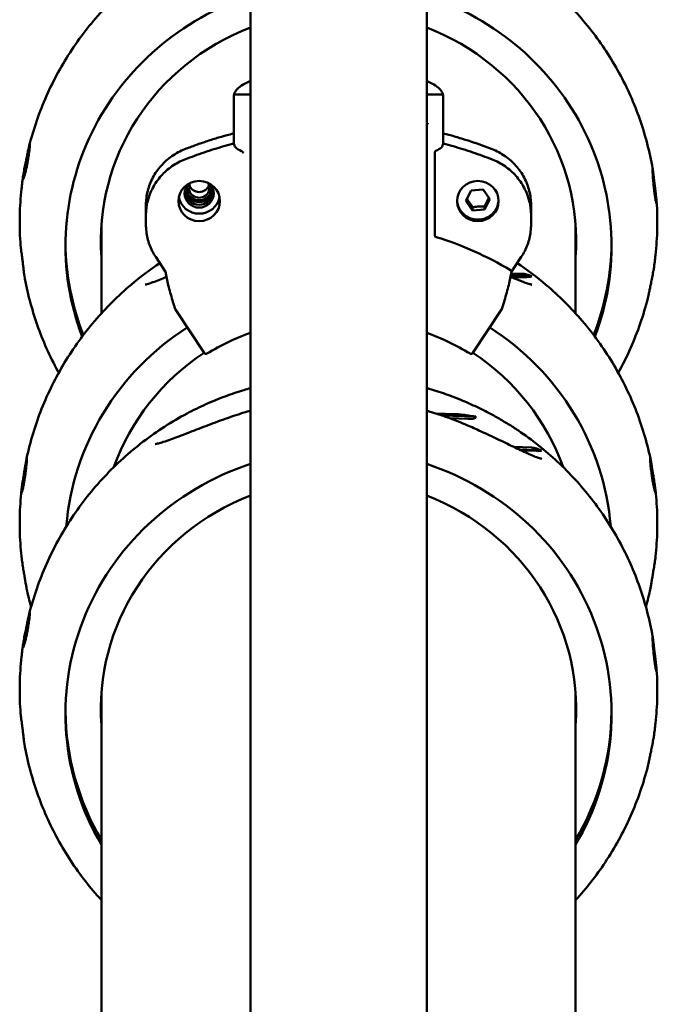
# Model space of a CAD drawing. Units: millimetres. Extents: x 961 to 5259, y 613 to 15313.
# Drawn here: x 2909 to 3063, y 8858 to 9095 of the extents above; entities that cross this region are included whole.
import ezdxf

# ---------------------------------------------------------------- set-up
doc = ezdxf.new("R2010")
doc.units = ezdxf.units.MM
doc.header["$LTSCALE"] = 70
doc.layers.add('Widoczne (ISO)', color=7, linetype='Continuous', lineweight=50)

msp = doc.modelspace()

# ---------------------------------------------------------------- linework, layer by layer
at = {"layer": 'Widoczne (ISO)'}
for p, q in [((2964.73, 10269.64), (2964.73, 8842.7)), ((3007.13, 10269.64), (3007.13, 8842.7)), ((2960.73, 9076.11), (2960.73, 9064.75)), ((2960.75, 9076.23), (2960.75, 9076.24)), ((2961.23, 9076.59), (2964.73, 9076.59)), ((3007.13, 9076.59), (3010.61, 9076.59)), ((3011.11, 9076.24), (3011.11, 9076)), ((3011.11, 9064.74), (3011.11, 9076)), ((3007.13, 9069.23), (3007.17, 9069.27)), ((3009.06, 9062.42), (3009.06, 9042.77)), ((3016.55, 9050.99), (3017.79, 9053.51)), ((3017.79, 9053.51), (3020.67, 9053.72)), ((3020.67, 9053.72), (3022.3, 9051.43)), ((3018.18, 9048.69), (3016.55, 9050.99)), ((3022.3, 9051.43), (3021.06, 9048.91)), ((2939.63, 9049.98), (2939.63, 9047.78)), ((3018.18, 9049.47), (3018.18, 9048.69)), ((3021.06, 9048.91), (3018.18, 9048.69)), ((3021.06, 9049.69), (3021.06, 9048.91)), ((3032.22, 9047.78), (3032.22, 9049.98)), ((2939.63, 9047.52), (2939.63, 9045.32)), ((3032.22, 9045.32), (3032.22, 9047.52)), ((2928.93, 9045.38), (2928.93, 9023.99)), ((3042.93, 9045.38), (3042.93, 9023.99)), ((2941.99, 9037.52), (2944.36, 9033.92)), ((3027.48, 9033.9), (3029.87, 9037.52)), ((3032.38, 9032.88), (3027.3, 9032.88)), ((3031.24, 9032.71), (3027.37, 9032.71)), ((3027.41, 9033.48), (3029.96, 9033.48)), ((2946.75, 9024.87), (2953.61, 9014.46)), ((3018.24, 9014.46), (3025.11, 9024.87)), ((3009.28, 8999.95), (3013.86, 8999.77)), ((3018.98, 8999.16), (3010.72, 8999.47)), ((3017.01, 8998.63), (3012.66, 8998.79)), ((3028.08, 8991.89), (3032.33, 8991.72)), ((3034.72, 8991.02), (3029.46, 8991.23)), ((3033.59, 8990.91), (3029.84, 8991.05)), ((2928.93, 8932.93), (2928.93, 8785.7)), ((3042.93, 8932.93), (3042.93, 8785.7))]:
    msp.add_line(p, q, dxfattribs=at)
for centre, start, end in [((2961.25, 9076.24), 171.1024, 180), ((3010.61, 9076.24), 0, 8.8976), ((2947.16, 9025.14), 198.3828, 213.4066), ((3024.69, 9025.14), 326.5934, 341.6172), ((2954.03, 9014.73), 213.4066, 301.1376), ((3017.82, 9014.73), 238.8624, 326.5934)]:
    msp.add_arc(centre, 0.5, start, end, dxfattribs=at)
for centre, major_axis, ratio, start_param, end_param in [((2985.93, 9040.22), (-65.65, 0), 0.965926, 5.041207, 6.634667), ((2985.93, 9040.22), (65.65, 0), 0.965926, 5.931703, 7.525164), ((2985.93, 9041.39), (-57.15, 0), 0.965926, 5.092425, 6.355654), ((2985.93, 9041.39), (57.15, 0), 0.965926, 6.210717, 7.473946), ((3010.61, 9076.46), (0.5, 0), 0.258819, 1.540421, 1.570796), ((2952.43, 9052.76), (-3.5, 0), 0.965926, 5.503373, 10.20459), ((2952.43, 9053.41), (-3.5, 0), 0.965926, 0.095843, 3.04575), ((2952.43, 9053.41), (3.5, 0), 0.965926, 3.237435, 6.187343), ((2952.43, 9054.06), (3.5, 0), 0.965926, 3.334173, 6.090605), ((2952.43, 9054.06), (-3, 0), 0.965926, 6.100975, 9.606988), ((2952.43, 9054.14), (2.46, 0), 0.965926, 2.620792, 6.803986), ((2952.43, 9055.5), (-2.46, 0), 0.965926, 0.291572, 2.850021), ((2952.43, 9052.76), (5, 0), 0.965926, 3.330275, 6.094503), ((2985.93, 9049.15), (-57.15, 0), 0.965926, 0.070386, 0.072468), ((2985.93, 9049.15), (57.15, 0), 0.965926, 6.210717, 6.212799), ((2985.93, 9042.68), (-57.15, 0), 0.965926, 0.011722, 0.072468), ((2985.93, 8970.78), (-77.69, 0), 0.965926, 4.151634, 4.40504), ((2985.93, 9042.68), (57.15, 0), 0.965926, 6.210717, 6.271464), ((2985.93, 9041.39), (-65.65, 0), 0.965926, 0.009183, 0.364446), ((2985.93, 9041.39), (65.65, 0), 0.965926, 5.918739, 6.274002), ((2985.93, 8967.8), (-65.65, 0), 0.965926, 5.299438, 6.204757), ((2985.93, 8967.8), (65.65, 0), 0.965926, 0.078428, 0.983748), ((2985.93, 8968.97), (-57.15, 0), 0.965926, 5.313726, 5.949137), ((2985.93, 8968.97), (57.15, 0), 0.965926, 0.334049, 0.969459), ((2985.93, 8927.77), (-65.65, 0), 0.965926, 5.041207, 6.802336), ((2985.93, 8927.77), (65.65, 0), 0.965926, 5.764034, 7.525164), ((2985.93, 8928.93), (-57.15, 0), 0.965926, 5.092425, 6.355654), ((2985.93, 8928.93), (57.15, 0), 0.965926, 6.210717, 7.473946), ((2985.93, 8936.69), (-57.15, 0), 0.965926, 0.070386, 0.072468), ((2985.93, 8936.69), (57.15, 0), 0.965926, 6.210717, 6.212799), ((2985.93, 8928.93), (-65.65, 0), 0.965926, 0.009183, 0.519151), ((2985.93, 8930.22), (-57.15, 0), 0.965926, 0.011722, 0.072468), ((2985.93, 8930.22), (57.15, 0), 0.965926, 6.210717, 6.271464), ((2985.93, 8928.93), (65.65, 0), 0.965926, 5.764034, 6.274002)]:
    msp.add_ellipse(centre, major_axis=major_axis, ratio=ratio, start_param=start_param, end_param=end_param, dxfattribs=at)
for centre in [(2952.43, 9050.95), (3019.43, 9050.95)]:
    msp.add_ellipse(centre, major_axis=(-5, 0), ratio=0.965926, dxfattribs=at)
for points, knots in [([(2949.51, 9112.36), (2945.83, 9110.41), (2942.3, 9108.15), (2935.64, 9103.07), (2932.52, 9100.25), (2926.77, 9094.12), (2924.14, 9090.81), (2919.47, 9083.79), (2917.43, 9080.07), (2913.99, 9072.33), (2912.6, 9068.31), (2911.55, 9064.19)], [0.5427902, 0.5427902, 0.5427902, 0.5427902, 0.7083176, 0.7083176, 0.873845, 0.873845, 1.0393725, 1.0393725, 1.2048999, 1.2048999, 1.3704274, 1.3704274, 1.3704274, 1.3704274]), ([(3061.45, 9058.79), (3060.75, 9062.81), (3059.71, 9066.76), (3057.02, 9074.44), (3055.36, 9078.16), (3051.47, 9085.28), (3049.24, 9088.67), (3044.28, 9095.05), (3041.55, 9098.03), (3035.66, 9103.52), (3032.5, 9106.02), (3029.18, 9108.26)], [1.7782878, 1.7782878, 1.7782878, 1.7782878, 1.9370935, 1.9370935, 2.0958992, 2.0958992, 2.2547049, 2.2547049, 2.4135107, 2.4135107, 2.5723164, 2.5723164, 2.5723164, 2.5723164]), ([(2960.75, 9076.31), (2960.82, 9076.77), (2961.04, 9077.2), (2961.67, 9077.99), (2962.09, 9078.35), (2963.13, 9079.05), (2963.75, 9079.38), (2964.55, 9079.73), (2964.64, 9079.76), (2964.73, 9079.8)], [4.7528859, 4.7528859, 4.7528859, 4.7528859, 4.917351, 4.917351, 5.0818162, 5.0818162, 5.2462813, 5.2462813, 5.2662787, 5.2662787, 5.2662787, 5.2662787]), ([(3007.13, 9079.8), (3007.22, 9079.76), (3007.3, 9079.73), (3008.1, 9079.38), (3008.72, 9079.05), (3009.76, 9078.35), (3010.18, 9077.99), (3010.82, 9077.2), (3011.03, 9076.77), (3011.1, 9076.31)], [1.0169066, 1.0169066, 1.0169066, 1.0169066, 1.036904, 1.036904, 1.2013691, 1.2013691, 1.3658343, 1.3658343, 1.5302994, 1.5302994, 1.5302994, 1.5302994]), ([(2961.23, 9076.59), (2961.17, 9076.59), (2961.1, 9076.58), (2960.98, 9076.53), (2960.92, 9076.49), (2960.83, 9076.41), (2960.79, 9076.35), (2960.75, 9076.24), (2960.73, 9076.17), (2960.73, 9076.11)], [0.22216729, 0.22216729, 0.22216729, 0.22216729, 0.24068429, 0.24068429, 0.25919931, 0.25919931, 0.27771203, 0.27771203, 0.29622288, 0.29622288, 0.29622288, 0.29622288]), ([(3011.11, 9075.97), (3011.11, 9075.97), (3011.11, 9075.98), (3011.11, 9076.04), (3011.1, 9076.11), (3011.07, 9076.23), (3011.05, 9076.29), (3010.98, 9076.4), (3010.94, 9076.45), (3010.85, 9076.52), (3010.81, 9076.55), (3010.71, 9076.58), (3010.67, 9076.59), (3010.62, 9076.59)], [-0.0004491, -0.0004491, -0.0004491, -0.0004491, 0, 0, 0.02242821, 0.02242821, 0.04378713, 0.04378713, 0.06544116, 0.06544116, 0.08169138, 0.08169138, 0.09587499, 0.09587499, 0.09587499, 0.09587499]), ([(3007.38, 9069.63), (3007.38, 9069.63), (3007.38, 9069.63), (3007.36, 9069.59), (3007.34, 9069.55), (3007.33, 9069.51)], [-0.0161568, -0.0161568, -0.0161568, -0.0161568, -0.01591799, -0.01591799, 0, 0, 0, 0]), ([(3007.17, 9069.27), (3007.22, 9069.32), (3007.27, 9069.37), (3007.31, 9069.46), (3007.32, 9069.48), (3007.33, 9069.51)], [0, 0, 0, 0, 0.05443737, 0.05443737, 0.07138398, 0.07138398, 0.07138398, 0.07138398]), ([(2948.99, 9063.42), (2949.88, 9063.77), (2950.77, 9064.1), (2952.57, 9064.75), (2953.47, 9065.06), (2955.28, 9065.65), (2956.19, 9065.94), (2958.02, 9066.48), (2958.94, 9066.74), (2960.15, 9067.06), (2960.44, 9067.14), (2960.73, 9067.21)], [2.7557506, 2.7557506, 2.7557506, 2.7557506, 2.7849979, 2.7849979, 2.8142452, 2.8142452, 2.8434925, 2.8434925, 2.8727398, 2.8727398, 2.8819439, 2.8819439, 2.8819439, 2.8819439]), ([(3011.11, 9067.22), (3011.56, 9067.1), (3012.02, 9066.98), (3013.36, 9066.61), (3014.23, 9066.36), (3015.98, 9065.84), (3016.85, 9065.56), (3018.58, 9064.99), (3019.44, 9064.69), (3021.16, 9064.07), (3022.01, 9063.75), (3022.86, 9063.42)], [3.4010802, 3.4010802, 3.4010802, 3.4010802, 3.4155495, 3.4155495, 3.4435208, 3.4435208, 3.4714921, 3.4714921, 3.4994634, 3.4994634, 3.5274347, 3.5274347, 3.5274347, 3.5274347]), ([(2910.96, 9061.47), (2910.97, 9061.52), (2910.98, 9061.56), (2911.07, 9061.96), (2911.14, 9062.31), (2911.29, 9063.03), (2911.37, 9063.38), (2911.51, 9064.02), (2911.57, 9064.28), (2911.67, 9064.59), (2911.7, 9064.64), (2911.72, 9064.51), (2911.72, 9064.35), (2911.68, 9063.84), (2911.65, 9063.51), (2911.55, 9062.68), (2911.48, 9062.18), (2911.33, 9061.22), (2911.25, 9060.78), (2911.1, 9059.96), (2911.03, 9059.58), (2910.88, 9058.85), (2910.8, 9058.5), (2910.63, 9057.78), (2910.54, 9057.43), (2910.35, 9056.78), (2910.26, 9056.51), (2910.12, 9056.18), (2910.07, 9056.12), (2910.03, 9056.22), (2910.03, 9056.37), (2910.08, 9056.85), (2910.13, 9057.18), (2910.27, 9057.99), (2910.36, 9058.48), (2910.55, 9059.45), (2910.64, 9059.9), (2910.81, 9060.73), (2910.89, 9061.11), (2910.96, 9061.47)], [-2.695229, -2.695229, -2.695229, -2.695229, -2.682368, -2.682368, -2.565656, -2.565656, -2.423737, -2.423737, -2.255171, -2.255171, -2.087162, -2.087162, -1.923504, -1.923504, -1.765222, -1.765222, -1.594468, -1.594468, -1.458645, -1.458645, -1.343722, -1.343722, -1.227142, -1.227142, -1.085981, -1.085981, -0.915909, -0.915909, -0.748704, -0.748704, -0.586309, -0.586309, -0.427453, -0.427453, -0.255223, -0.255223, -0.115977, -0.115977, 0, 0, 0, 0]), ([(2948.99, 9063.42), (2947.9, 9062.99), (2946.85, 9062.43), (2944.93, 9061.1), (2944.05, 9060.32), (2942.5, 9058.58), (2941.83, 9057.63), (2940.75, 9055.59), (2940.33, 9054.5), (2939.77, 9052.27), (2939.63, 9051.13), (2939.63, 9049.98)], [3.527435, 3.527435, 3.527435, 3.527435, 3.764426, 3.764426, 4.001416, 4.001416, 4.238407, 4.238407, 4.475398, 4.475398, 4.712389, 4.712389, 4.712389, 4.712389]), ([(2960.74, 9064.75), (2959.94, 9064.55), (2959.15, 9064.34), (2957.56, 9063.89), (2956.77, 9063.65), (2955.2, 9063.17), (2954.41, 9062.91), (2952.85, 9062.39), (2952.08, 9062.12), (2950.53, 9061.55), (2949.76, 9061.26), (2948.99, 9060.96)], [3.4011336, 3.4011336, 3.4011336, 3.4011336, 3.4263939, 3.4263939, 3.4516541, 3.4516541, 3.4769143, 3.4769143, 3.5021745, 3.5021745, 3.5274347, 3.5274347, 3.5274347, 3.5274347]), ([(2960.74, 9064.75), (2960.74, 9064.75), (2960.74, 9064.75), (2960.74, 9064.75), (2960.74, 9064.75), (2960.75, 9064.74)], [0.30788067, 0.30788067, 0.30788067, 0.30788067, 0.30963896, 0.30963896, 0.32059892, 0.32059892, 0.32059892, 0.32059892]), ([(2962.64, 9062.97), (2962, 9063.22), (2961.52, 9063.52), (2960.95, 9064.13), (2960.8, 9064.42), (2960.75, 9064.74)], [6.6804723, 6.6804723, 6.6804723, 6.6804723, 7.1539892, 7.1539892, 7.5315808, 7.5315808, 7.5315808, 7.5315808]), ([(2962.64, 9062.97), (2962.68, 9062.96), (2962.72, 9062.92), (2962.87, 9062.77), (2962.97, 9062.59), (2963.05, 9062.43), (2963.05, 9062.43), (2963.05, 9062.43)], [0, 0, 0, 0, 0.0333796, 0.0333796, 0.1129981, 0.1129981, 0.1135686, 0.1135686, 0.1135686, 0.1135686]), ([(3009.06, 9062.42), (3009.06, 9062.42), (3009.06, 9062.43), (3009.06, 9062.49), (3009.06, 9062.55), (3009.08, 9062.67), (3009.1, 9062.72), (3009.13, 9062.82), (3009.15, 9062.87), (3009.19, 9062.93), (3009.2, 9062.94), (3009.23, 9062.98), (3009.25, 9062.99), (3009.27, 9062.99)], [0.25204765, 0.25204765, 0.25204765, 0.25204765, 0.25368493, 0.25368493, 0.27209257, 0.27209257, 0.28970653, 0.28970653, 0.30785577, 0.30785577, 0.3203346, 0.3203346, 0.33305406, 0.33305406, 0.33305406, 0.33305406]), ([(3011.11, 9064.73), (3011.05, 9064.42), (3010.91, 9064.12), (3010.34, 9063.53), (3009.88, 9063.24), (3009.27, 9062.99)], [0.101381, 0.101381, 0.101381, 0.101381, 0.4769723, 0.4769723, 0.9372217, 0.9372217, 0.9372217, 0.9372217]), ([(3022.86, 9060.96), (3022.09, 9061.26), (3021.32, 9061.55), (3019.77, 9062.12), (3018.99, 9062.39), (3017.43, 9062.92), (3016.64, 9063.17), (3015.07, 9063.66), (3014.28, 9063.89), (3012.69, 9064.34), (3011.9, 9064.55), (3011.11, 9064.76)], [2.7557506, 2.7557506, 2.7557506, 2.7557506, 2.7810552, 2.7810552, 2.8063597, 2.8063597, 2.8316643, 2.8316643, 2.8569689, 2.8569689, 2.8821051, 2.8821051, 2.8821051, 2.8821051]), ([(3032.22, 9049.98), (3032.22, 9051.13), (3032.08, 9052.27), (3031.52, 9054.5), (3031.1, 9055.59), (3030.02, 9057.63), (3029.35, 9058.58), (3027.81, 9060.32), (3026.92, 9061.1), (3025, 9062.43), (3023.96, 9062.99), (3022.86, 9063.42)], [1.570796, 1.570796, 1.570796, 1.570796, 1.807787, 1.807787, 2.044778, 2.044778, 2.281769, 2.281769, 2.51876, 2.51876, 2.755751, 2.755751, 2.755751, 2.755751]), ([(2948.99, 9060.96), (2947.9, 9060.53), (2946.85, 9059.97), (2944.93, 9058.64), (2944.05, 9057.86), (2942.5, 9056.12), (2941.83, 9055.17), (2940.75, 9053.13), (2940.33, 9052.04), (2939.77, 9049.81), (2939.63, 9048.67), (2939.63, 9047.52)], [3.527435, 3.527435, 3.527435, 3.527435, 3.764426, 3.764426, 4.001416, 4.001416, 4.238407, 4.238407, 4.475398, 4.475398, 4.712389, 4.712389, 4.712389, 4.712389]), ([(3032.22, 9047.52), (3032.22, 9048.67), (3032.08, 9049.81), (3031.52, 9052.04), (3031.1, 9053.13), (3030.02, 9055.17), (3029.35, 9056.12), (3027.81, 9057.86), (3026.92, 9058.64), (3025, 9059.97), (3023.96, 9060.53), (3022.86, 9060.96)], [1.570796, 1.570796, 1.570796, 1.570796, 1.807787, 1.807787, 2.044778, 2.044778, 2.281769, 2.281769, 2.51876, 2.51876, 2.755751, 2.755751, 2.755751, 2.755751]), ([(3061.83, 9055.72), (3061.84, 9055.68), (3061.84, 9055.64), (3061.9, 9055.22), (3061.94, 9054.83), (3062.05, 9053.97), (3062.11, 9053.5), (3062.23, 9052.53), (3062.29, 9052.05), (3062.38, 9051.25), (3062.41, 9050.92), (3062.43, 9050.48), (3062.43, 9050.37), (3062.39, 9050.33), (3062.36, 9050.42), (3062.26, 9050.79), (3062.2, 9051.08), (3062.08, 9051.78), (3062.02, 9052.13), (3061.92, 9052.86), (3061.87, 9053.22), (3061.78, 9053.96), (3061.74, 9054.34), (3061.65, 9055.19), (3061.61, 9055.65), (3061.53, 9056.61), (3061.49, 9057.1), (3061.44, 9057.93), (3061.43, 9058.26), (3061.41, 9058.73), (3061.41, 9058.86), (3061.43, 9058.91), (3061.45, 9058.84), (3061.5, 9058.49), (3061.53, 9058.2), (3061.62, 9057.53), (3061.66, 9057.17), (3061.75, 9056.45), (3061.79, 9056.09), (3061.83, 9055.72)], [-2.695237, -2.695237, -2.695237, -2.695237, -2.682383, -2.682383, -2.564976, -2.564976, -2.421345, -2.421345, -2.251448, -2.251448, -2.084392, -2.084392, -1.922302, -1.922302, -1.763578, -1.763578, -1.591435, -1.591435, -1.454342, -1.454342, -1.339001, -1.339001, -1.222943, -1.222943, -1.083113, -1.083113, -0.914489, -0.914489, -0.746464, -0.746464, -0.582467, -0.582467, -0.42396, -0.42396, -0.253029, -0.253029, -0.115411, -0.115411, 0, 0, 0, 0]), ([(2910.12, 9057.07), (2909.96, 9056.01), (2909.82, 9054.95), (2909.59, 9052.83), (2909.5, 9051.77), (2909.36, 9049.63), (2909.32, 9048.57), (2909.27, 9046.43), (2909.27, 9045.36), (2909.32, 9043.23), (2909.36, 9042.16), (2909.43, 9041.09)], [1.464928, 1.464928, 1.464928, 1.464928, 1.506524, 1.506524, 1.54812, 1.54812, 1.5897159, 1.5897159, 1.6313119, 1.6313119, 1.6729078, 1.6729078, 1.6729078, 1.6729078]), ([(3024.42, 9051.16), (3024.4, 9050.71), (3024.32, 9050.27), (3024.01, 9049.35), (3023.76, 9048.89), (3023.13, 9048.06), (3022.74, 9047.7), (3021.87, 9047.1), (3021.38, 9046.87), (3020.36, 9046.57), (3019.83, 9046.5), (3018.76, 9046.53), (3018.22, 9046.63), (3017.22, 9046.98), (3016.74, 9047.24), (3015.91, 9047.88), (3015.54, 9048.27), (3014.95, 9049.13), (3014.73, 9049.61), (3014.5, 9050.45), (3014.45, 9050.8), (3014.43, 9051.16)], [1.691779, 1.691779, 1.691779, 1.691779, 1.9666, 1.9666, 2.284589, 2.284589, 2.603958, 2.603958, 2.924869, 2.924869, 3.24689, 3.24689, 3.569262, 3.569262, 3.891144, 3.891144, 4.211806, 4.211806, 4.530898, 4.530898, 4.748152, 4.748152, 4.748152, 4.748152]), ([(3061.74, 9034.76), (3061.9, 9035.82), (3062.03, 9036.88), (3062.26, 9039), (3062.35, 9040.07), (3062.49, 9042.2), (3062.54, 9043.27), (3062.58, 9045.4), (3062.58, 9046.47), (3062.54, 9048.61), (3062.49, 9049.67), (3062.42, 9050.74)], [1.464928, 1.464928, 1.464928, 1.464928, 1.506524, 1.506524, 1.54812, 1.54812, 1.5897159, 1.5897159, 1.6313119, 1.6313119, 1.6729078, 1.6729078, 1.6729078, 1.6729078]), ([(2941.99, 9037.52), (2941.68, 9037.98), (2941.4, 9038.46), (2940.91, 9039.45), (2940.69, 9039.95), (2940.31, 9040.99), (2940.15, 9041.52), (2939.89, 9042.59), (2939.79, 9043.13), (2939.67, 9044.22), (2939.63, 9044.77), (2939.63, 9045.32)], [1.0035643, 1.0035643, 1.0035643, 1.0035643, 1.1170107, 1.1170107, 1.2304571, 1.2304571, 1.3439035, 1.3439035, 1.4573499, 1.4573499, 1.5707963, 1.5707963, 1.5707963, 1.5707963]), ([(3032.22, 9045.32), (3032.22, 9044.77), (3032.19, 9044.22), (3032.06, 9043.13), (3031.96, 9042.59), (3031.71, 9041.52), (3031.55, 9040.99), (3031.17, 9039.95), (3030.95, 9039.45), (3030.45, 9038.46), (3030.17, 9037.98), (3029.87, 9037.52)], [4.712389, 4.712389, 4.712389, 4.712389, 4.8258354, 4.8258354, 4.9392818, 4.9392818, 5.0527282, 5.0527282, 5.1661746, 5.1661746, 5.279621, 5.279621, 5.279621, 5.279621]), ([(3009.06, 9042.77), (3009.06, 9042.71), (3009.07, 9042.65), (3009.12, 9042.54), (3009.15, 9042.49), (3009.23, 9042.41), (3009.26, 9042.38), (3009.34, 9042.34), (3009.38, 9042.32), (3009.43, 9042.3)], [0, 0, 0, 0, 0.01807207, 0.01807207, 0.03713552, 0.03713552, 0.05097261, 0.05097261, 0.06503522, 0.06503522, 0.06503522, 0.06503522]), ([(2909.43, 9041.09), (2909.43, 9041.06), (2909.44, 9041.02), (2909.46, 9040.73), (2909.49, 9040.4), (2909.59, 9039.56), (2909.65, 9039.06), (2909.77, 9038.08), (2909.83, 9037.63), (2909.93, 9036.79), (2909.98, 9036.41), (2910.07, 9035.68), (2910.11, 9035.32), (2910.2, 9034.6), (2910.24, 9034.24), (2910.32, 9033.58), (2910.36, 9033.31), (2910.39, 9033.1), (2910.39, 9033.07), (2910.4, 9033.04)], [-1.947082, -1.947082, -1.947082, -1.947082, -1.922302, -1.922302, -1.763578, -1.763578, -1.591435, -1.591435, -1.454342, -1.454342, -1.339001, -1.339001, -1.222943, -1.222943, -1.083113, -1.083113, -0.914489, -0.914489, -0.875226, -0.875226, -0.875226, -0.875226]), ([(2942.96, 9036.04), (2940.56, 9034.44), (2938.25, 9032.7), (2932.91, 9028.19), (2929.98, 9025.28), (2924.63, 9019.02), (2922.2, 9015.67), (2917.93, 9008.59), (2916.08, 9004.87), (2913.02, 8997.17), (2911.8, 8993.18), (2910.93, 8989.11)], [0.604107, 0.604107, 0.604107, 0.604107, 0.7183952, 0.7183952, 0.8804151, 0.8804151, 1.0424349, 1.0424349, 1.2044548, 1.2044548, 1.3664746, 1.3664746, 1.3664746, 1.3664746]), ([(3027.49, 9033.95), (3027.49, 9033.96), (3027.49, 9033.98), (3027.49, 9034.04), (3027.47, 9034.08), (3027.43, 9034.16), (3027.4, 9034.2), (3027.34, 9034.26), (3027.3, 9034.29), (3027.26, 9034.32), (3027.25, 9034.32), (3027.25, 9034.33)], [-0.06480195, -0.06480195, -0.06480195, -0.06480195, -0.05587633, -0.05587633, -0.03371195, -0.03371195, -0.01676079, -0.01676079, -0.00201834, -0.00201834, -0.00032237, -0.00032237, -0.00032237, -0.00032237]), ([(3060.92, 8989.11), (3060.05, 8993.18), (3058.84, 8997.17), (3055.77, 9004.87), (3053.92, 9008.59), (3049.65, 9015.67), (3047.22, 9019.02), (3041.87, 9025.28), (3038.95, 9028.19), (3033.6, 9032.7), (3031.29, 9034.44), (3028.89, 9036.04)], [1.7751181, 1.7751181, 1.7751181, 1.7751181, 1.9371379, 1.9371379, 2.0991577, 2.0991577, 2.2611776, 2.2611776, 2.4231974, 2.4231974, 2.5374857, 2.5374857, 2.5374857, 2.5374857]), ([(3060.3, 9027.64), (3060.34, 9027.82), (3060.4, 9028.05), (3060.53, 9028.63), (3060.6, 9028.98), (3060.75, 9029.7), (3060.82, 9030.05), (3060.97, 9030.78), (3061.05, 9031.16), (3061.22, 9032), (3061.32, 9032.46), (3061.5, 9033.42), (3061.59, 9033.9), (3061.69, 9034.48), (3061.72, 9034.63), (3061.74, 9034.76)], [-1.7216168, -1.7216168, -1.7216168, -1.7216168, -1.5944679, -1.5944679, -1.4586446, -1.4586446, -1.3437218, -1.3437218, -1.2271417, -1.2271417, -1.0859808, -1.0859808, -0.9159092, -0.9159092, -0.8483573, -0.8483573, -0.8483573, -0.8483573]), ([(2910.4, 9033.04), (2911.1, 9029.02), (2912.14, 9025.07), (2914.83, 9017.4), (2916.49, 9013.67), (2918.51, 9009.98), (2918.59, 9009.84), (2918.66, 9009.71)], [1.7782878, 1.7782878, 1.7782878, 1.7782878, 1.9370935, 1.9370935, 2.0958992, 2.0958992, 2.1020079, 2.1020079, 2.1020079, 2.1020079]), ([(2944.57, 9032.75), (2943.39, 9032.25), (2942.28, 9031.8), (2940.92, 9031.31), (2940.55, 9031.18), (2940.03, 9031.02), (2939.85, 9030.97), (2939.62, 9030.92), (2939.54, 9030.9), (2939.46, 9030.89), (2939.43, 9030.89), (2939.42, 9030.89), (2939.42, 9030.89), (2939.42, 9030.89)], [1.5249713, 1.5249713, 1.5249713, 1.5249713, 1.9621011, 1.9621011, 2.1461369, 2.1461369, 2.2613529, 2.2613529, 2.3372829, 2.3372829, 2.3901929, 2.3901929, 2.4021803, 2.4021803, 2.4021803, 2.4021803]), ([(2944.36, 9033.92), (2944.36, 9033.91), (2944.37, 9033.91), (2944.37, 9033.91), (2944.37, 9033.91), (2944.37, 9033.9), (2944.37, 9033.9), (2944.37, 9033.9), (2944.37, 9033.89), (2944.37, 9033.89), (2944.37, 9033.89), (2944.38, 9033.88)], [0.01866976, 0.01866976, 0.01866976, 0.01866976, 0.02604633, 0.02604633, 0.03342289, 0.03342289, 0.04079946, 0.04079946, 0.04817602, 0.04817602, 0.05555259, 0.05555259, 0.05555259, 0.05555259]), ([(2944.38, 9033.88), (2944.45, 9033.4), (2944.54, 9032.9), (2944.75, 9031.85), (2944.87, 9031.3), (2945.15, 9030.15), (2945.31, 9029.56), (2945.65, 9028.33), (2945.83, 9027.69), (2946.24, 9026.37), (2946.46, 9025.69), (2946.69, 9024.99)], [0.9882, 0.9882, 0.9882, 0.9882, 1.410361, 1.410361, 1.832523, 1.832523, 2.254685, 2.254685, 2.676847, 2.676847, 3.099009, 3.099009, 3.099009, 3.099009]), ([(3025.16, 9024.99), (3025.4, 9025.69), (3025.62, 9026.38), (3026.03, 9027.71), (3026.21, 9028.35), (3026.56, 9029.6), (3026.71, 9030.19), (3026.99, 9031.35), (3027.11, 9031.9), (3027.32, 9032.96), (3027.41, 9033.46), (3027.49, 9033.95)], [0.088752, 0.088752, 0.088752, 0.088752, 0.514606, 0.514606, 0.94046, 0.94046, 1.366314, 1.366314, 1.792169, 1.792169, 2.218023, 2.218023, 2.218023, 2.218023]), ([(3031.89, 9031.01), (3031.6, 9031.09), (3031.23, 9031.2), (3030.14, 9031.59), (3029.32, 9031.91), (3028.08, 9032.41), (3027.69, 9032.58), (3027.28, 9032.75)], [3.266932, 3.266932, 3.266932, 3.266932, 3.4593286, 3.4593286, 3.7925026, 3.7925026, 3.94337, 3.94337, 3.94337, 3.94337]), ([(3029.96, 9033.48), (3030.33, 9033.48), (3030.74, 9033.42), (3031.55, 9033.21), (3031.96, 9033.07), (3032.38, 9032.88)], [-0.4161668, -0.4161668, -0.4161668, -0.4161668, -0.2523125, -0.2523125, -0.1058224, -0.1058224, -0.1058224, -0.1058224]), ([(3032.38, 9032.88), (3032.32, 9032.85), (3032.24, 9032.82), (3032.05, 9032.77), (3031.94, 9032.75), (3031.63, 9032.72), (3031.44, 9032.71), (3031.24, 9032.71)], [-0.1499951, -0.1499951, -0.1499951, -0.1499951, -0.1076629, -0.1076629, -0.0612495, -0.0612495, 0, 0, 0, 0]), ([(3032.04, 9030.96), (3032.06, 9030.96), (3032.07, 9030.96), (3032.2, 9030.93), (3032.29, 9030.9), (3032.37, 9030.86), (3032.37, 9030.86), (3032.38, 9030.86)], [-0.10568266, -0.10568266, -0.10568266, -0.10568266, -0.099926, -0.099926, -0.05489514, -0.05489514, -0.05250587, -0.05250587, -0.05250587, -0.05250587]), ([(3032.43, 9030.89), (3032.43, 9030.89), (3032.43, 9030.89), (3032.4, 9030.89), (3032.38, 9030.89), (3032.33, 9030.9), (3032.3, 9030.91), (3032.22, 9030.92), (3032.18, 9030.93), (3032.13, 9030.94)], [3.0653705, 3.0653705, 3.0653705, 3.0653705, 3.0924253, 3.0924253, 3.131304, 3.131304, 3.1701827, 3.1701827, 3.2090613, 3.2090613, 3.2090613, 3.2090613]), ([(3053.19, 9009.71), (3054.26, 9011.64), (3055.25, 9013.61), (3057.86, 9019.5), (3059.26, 9023.52), (3060.3, 9027.64)], [1.1184931, 1.1184931, 1.1184931, 1.1184931, 1.2048999, 1.2048999, 1.3704274, 1.3704274, 1.3704274, 1.3704274]), ([(2961.02, 9004.87), (2961.73, 9005.11), (2962.44, 9005.34), (2963.67, 9005.72), (2964.2, 9005.88), (2964.73, 9006.03)], [5.90605045, 5.90605045, 5.90605045, 5.90605045, 5.93584602, 5.93584602, 5.95780426, 5.95780426, 5.95780426, 5.95780426]), ([(3007.13, 9006.03), (3007.4, 9005.95), (3007.68, 9005.87), (3008.67, 9005.58), (3009.38, 9005.35), (3010.79, 9004.89), (3011.49, 9004.65), (3012.89, 9004.14), (3013.59, 9003.88), (3014.97, 9003.34), (3015.66, 9003.06), (3016.34, 9002.76)], [3.3880654, 3.3880654, 3.3880654, 3.3880654, 3.3995369, 3.3995369, 3.4293345, 3.4293345, 3.4591322, 3.4591322, 3.4889298, 3.4889298, 3.5187275, 3.5187275, 3.5187275, 3.5187275]), ([(2949.51, 8999.91), (2950.24, 9000.3), (2950.99, 9000.68), (2952.5, 9001.42), (2953.26, 9001.78), (2954.79, 9002.46), (2955.56, 9002.79), (2957.1, 9003.43), (2957.88, 9003.74), (2959.45, 9004.32), (2960.23, 9004.61), (2961.02, 9004.87)], [4.263945, 4.263945, 4.263945, 4.263945, 4.505235, 4.505235, 4.746525, 4.746525, 4.987814, 4.987814, 5.229104, 5.229104, 5.470393, 5.470393, 5.470393, 5.470393]), ([(3016.34, 9002.76), (3017.24, 9002.38), (3018.12, 9001.98), (3019.89, 9001.15), (3020.77, 9000.72), (3022.5, 8999.82), (3023.36, 8999.35), (3025.06, 8998.39), (3025.9, 8997.89), (3027.56, 8996.87), (3028.37, 8996.35), (3029.18, 8995.81)], [0, 0, 0, 0, 0.281057, 0.281057, 0.562114, 0.562114, 0.84317, 0.84317, 1.124227, 1.124227, 1.405284, 1.405284, 1.405284, 1.405284]), ([(2949.51, 8999.91), (2945.83, 8997.95), (2942.3, 8995.69), (2935.64, 8990.61), (2932.52, 8987.79), (2926.77, 8981.66), (2924.14, 8978.35), (2919.47, 8971.33), (2917.43, 8967.61), (2913.99, 8959.87), (2912.6, 8955.85), (2911.55, 8951.74)], [0.5427902, 0.5427902, 0.5427902, 0.5427902, 0.7083176, 0.7083176, 0.873845, 0.873845, 1.0393725, 1.0393725, 1.2048999, 1.2048999, 1.3704274, 1.3704274, 1.3704274, 1.3704274]), ([(2961.02, 8999.44), (2959.45, 8998.9), (2957.88, 8998.34), (2954.8, 8997.2), (2953.29, 8996.62), (2950.35, 8995.49), (2948.92, 8994.93), (2946.18, 8993.89), (2944.89, 8993.42), (2943.38, 8992.94), (2942.99, 8992.83), (2942.46, 8992.69), (2942.28, 8992.65), (2942.04, 8992.6), (2941.96, 8992.59), (2941.87, 8992.58), (2941.84, 8992.58), (2941.83, 8992.58), (2941.83, 8992.58), (2941.83, 8992.58)], [0, 0, 0, 0, 0.490569, 0.490569, 0.981138, 0.981138, 1.471708, 1.471708, 1.962277, 1.962277, 2.146512, 2.146512, 2.262125, 2.262125, 2.338555, 2.338555, 2.391953, 2.391953, 2.406545, 2.406545, 2.406545, 2.406545]), ([(2964.73, 9000.59), (2964.2, 9000.44), (2963.67, 9000.29), (2962.44, 8999.91), (2961.73, 8999.68), (2961.02, 8999.44)], [0.32538105, 0.32538105, 0.32538105, 0.32538105, 0.34733929, 0.34733929, 0.37713486, 0.37713486, 0.37713486, 0.37713486]), ([(3016.34, 8997.33), (3015.66, 8997.62), (3014.97, 8997.9), (3013.59, 8998.45), (3012.89, 8998.71), (3011.49, 8999.21), (3010.79, 8999.45), (3009.38, 8999.92), (3008.67, 9000.14), (3007.68, 9000.43), (3007.4, 9000.51), (3007.13, 9000.59)], [2.7644578, 2.7644578, 2.7644578, 2.7644578, 2.7942555, 2.7942555, 2.8240531, 2.8240531, 2.8538508, 2.8538508, 2.8836485, 2.8836485, 2.8951199, 2.8951199, 2.8951199, 2.8951199]), ([(3018.98, 8999.16), (3018.97, 8999.12), (3018.96, 8999.07), (3018.9, 8998.98), (3018.85, 8998.93), (3018.7, 8998.82), (3018.58, 8998.77), (3018.13, 8998.63), (3017.63, 8998.6), (3017.01, 8998.63)], [-0.3099856, -0.3099856, -0.3099856, -0.3099856, -0.2856853, -0.2856853, -0.2484469, -0.2484469, -0.1871162, -0.1871162, 0, 0, 0, 0]), ([(3034.26, 8989.17), (3033.98, 8989.26), (3033.63, 8989.38), (3032.58, 8989.8), (3031.8, 8990.15), (3029.87, 8991.03), (3028.69, 8991.59), (3026.23, 8992.77), (3024.95, 8993.39), (3022.35, 8994.62), (3021.04, 8995.24), (3018.59, 8996.35), (3017.47, 8996.85), (3016.34, 8997.33)], [3.265171, 3.265171, 3.265171, 3.265171, 3.455225, 3.455225, 3.784899, 3.784899, 4.225944, 4.225944, 4.666988, 4.666988, 5.108032, 5.108032, 5.470393, 5.470393, 5.470393, 5.470393]), ([(3061.45, 8946.34), (3060.75, 8950.35), (3059.71, 8954.3), (3057.02, 8961.98), (3055.36, 8965.7), (3051.47, 8972.82), (3049.24, 8976.21), (3044.28, 8982.59), (3041.55, 8985.57), (3035.66, 8991.06), (3032.5, 8993.57), (3029.18, 8995.81)], [1.7782878, 1.7782878, 1.7782878, 1.7782878, 1.9370935, 1.9370935, 2.0958992, 2.0958992, 2.2547049, 2.2547049, 2.4135107, 2.4135107, 2.5723164, 2.5723164, 2.5723164, 2.5723164]), ([(3032.33, 8991.72), (3032.7, 8991.71), (3033.11, 8991.63), (3033.91, 8991.39), (3034.31, 8991.23), (3034.72, 8991.02)], [-0.4161668, -0.4161668, -0.4161668, -0.4161668, -0.2523125, -0.2523125, -0.1058224, -0.1058224, -0.1058224, -0.1058224]), ([(2910.43, 8986.19), (2910.44, 8986.23), (2910.45, 8986.27), (2910.51, 8986.68), (2910.57, 8987.03), (2910.69, 8987.75), (2910.75, 8988.1), (2910.86, 8988.75), (2910.91, 8989.01), (2910.98, 8989.32), (2911, 8989.37), (2911.02, 8989.25), (2911.02, 8989.09), (2910.99, 8988.58), (2910.97, 8988.25), (2910.89, 8987.41), (2910.84, 8986.91), (2910.72, 8985.95), (2910.66, 8985.5), (2910.54, 8984.67), (2910.48, 8984.3), (2910.36, 8983.56), (2910.3, 8983.21), (2910.16, 8982.48), (2910.09, 8982.13), (2909.93, 8981.47), (2909.86, 8981.2), (2909.74, 8980.86), (2909.7, 8980.8), (2909.66, 8980.9), (2909.66, 8981.05), (2909.71, 8981.53), (2909.75, 8981.86), (2909.87, 8982.68), (2909.94, 8983.17), (2910.1, 8984.14), (2910.17, 8984.6), (2910.31, 8985.44), (2910.37, 8985.82), (2910.43, 8986.19)], [-2.695229, -2.695229, -2.695229, -2.695229, -2.682368, -2.682368, -2.565656, -2.565656, -2.423737, -2.423737, -2.255171, -2.255171, -2.087162, -2.087162, -1.923504, -1.923504, -1.765222, -1.765222, -1.594468, -1.594468, -1.458645, -1.458645, -1.343722, -1.343722, -1.227142, -1.227142, -1.085981, -1.085981, -0.915909, -0.915909, -0.748704, -0.748704, -0.586309, -0.586309, -0.427453, -0.427453, -0.255223, -0.255223, -0.115977, -0.115977, 0, 0, 0, 0]), ([(3034.72, 8991.02), (3034.66, 8991), (3034.59, 8990.97), (3034.4, 8990.93), (3034.28, 8990.92), (3033.98, 8990.9), (3033.79, 8990.9), (3033.59, 8990.91)], [-0.1499951, -0.1499951, -0.1499951, -0.1499951, -0.1076629, -0.1076629, -0.0612495, -0.0612495, 0, 0, 0, 0]), ([(3061.42, 8986.19), (3061.43, 8986.15), (3061.43, 8986.1), (3061.5, 8985.69), (3061.57, 8985.3), (3061.71, 8984.44), (3061.78, 8983.98), (3061.93, 8983.01), (3062.01, 8982.54), (3062.12, 8981.73), (3062.16, 8981.41), (3062.19, 8980.98), (3062.19, 8980.86), (3062.14, 8980.82), (3062.09, 8980.9), (3061.97, 8981.27), (3061.9, 8981.56), (3061.74, 8982.25), (3061.67, 8982.61), (3061.53, 8983.33), (3061.47, 8983.68), (3061.35, 8984.42), (3061.29, 8984.8), (3061.17, 8985.65), (3061.11, 8986.11), (3061, 8987.07), (3060.95, 8987.55), (3060.88, 8988.37), (3060.85, 8988.71), (3060.83, 8989.17), (3060.83, 8989.3), (3060.86, 8989.36), (3060.88, 8989.29), (3060.96, 8988.94), (3061.01, 8988.65), (3061.12, 8987.98), (3061.18, 8987.63), (3061.3, 8986.91), (3061.36, 8986.55), (3061.42, 8986.19)], [-2.695237, -2.695237, -2.695237, -2.695237, -2.682383, -2.682383, -2.564976, -2.564976, -2.421345, -2.421345, -2.251448, -2.251448, -2.084392, -2.084392, -1.922302, -1.922302, -1.763578, -1.763578, -1.591435, -1.591435, -1.454342, -1.454342, -1.339001, -1.339001, -1.222943, -1.222943, -1.083113, -1.083113, -0.914489, -0.914489, -0.746464, -0.746464, -0.582467, -0.582467, -0.42396, -0.42396, -0.253029, -0.253029, -0.115411, -0.115411, 0, 0, 0, 0]), ([(3034.4, 8989.12), (3034.41, 8989.12), (3034.42, 8989.12), (3034.55, 8989.08), (3034.64, 8989.05), (3034.72, 8989.01), (3034.72, 8989.01), (3034.72, 8989.01)], [-0.10374492, -0.10374492, -0.10374492, -0.10374492, -0.099926, -0.099926, -0.05489514, -0.05489514, -0.05250587, -0.05250587, -0.05250587, -0.05250587]), ([(3034.77, 8989.03), (3034.77, 8989.03), (3034.77, 8989.03), (3034.75, 8989.04), (3034.73, 8989.04), (3034.68, 8989.05), (3034.65, 8989.06), (3034.58, 8989.08), (3034.53, 8989.09), (3034.49, 8989.1)], [3.0695334, 3.0695334, 3.0695334, 3.0695334, 3.0923567, 3.0923567, 3.1313112, 3.1313112, 3.1702657, 3.1702657, 3.2092201, 3.2092201, 3.2092201, 3.2092201]), ([(2909.7, 8981.46), (2909.59, 8980.4), (2909.5, 8979.34), (2909.36, 8977.22), (2909.32, 8976.15), (2909.27, 8974.03), (2909.27, 8972.96), (2909.32, 8970.84), (2909.36, 8969.77), (2909.5, 8967.65), (2909.59, 8966.59), (2909.7, 8965.53)], [1.4672239, 1.4672239, 1.4672239, 1.4672239, 1.5086528, 1.5086528, 1.5500818, 1.5500818, 1.5915108, 1.5915108, 1.6329398, 1.6329398, 1.6743688, 1.6743688, 1.6743688, 1.6743688]), ([(3062.15, 8965.53), (3062.26, 8966.59), (3062.35, 8967.65), (3062.49, 8969.77), (3062.54, 8970.84), (3062.58, 8972.96), (3062.58, 8974.03), (3062.54, 8976.15), (3062.49, 8977.22), (3062.35, 8979.34), (3062.26, 8980.4), (3062.15, 8981.46)], [1.4672239, 1.4672239, 1.4672239, 1.4672239, 1.5086528, 1.5086528, 1.5500818, 1.5500818, 1.5915108, 1.5915108, 1.6329398, 1.6329398, 1.6743688, 1.6743688, 1.6743688, 1.6743688]), ([(2909.7, 8965.53), (2909.73, 8965.3), (2909.77, 8965.01), (2909.88, 8964.23), (2909.96, 8963.73), (2910.11, 8962.76), (2910.18, 8962.31), (2910.32, 8961.48), (2910.38, 8961.11), (2910.5, 8960.37), (2910.56, 8960.02), (2910.68, 8959.3), (2910.74, 8958.95), (2910.85, 8958.31), (2910.9, 8958.05), (2910.93, 8957.88)], [-1.8983419, -1.8983419, -1.8983419, -1.8983419, -1.7635779, -1.7635779, -1.5914348, -1.5914348, -1.4543423, -1.4543423, -1.3390015, -1.3390015, -1.2229427, -1.2229427, -1.0831131, -1.0831131, -0.9232553, -0.9232553, -0.9232553, -0.9232553]), ([(3060.92, 8957.88), (3060.92, 8957.88), (3060.92, 8957.89), (3060.96, 8958.09), (3061.02, 8958.38), (3061.13, 8959.07), (3061.19, 8959.42), (3061.31, 8960.14), (3061.37, 8960.49), (3061.49, 8961.23), (3061.55, 8961.61), (3061.69, 8962.46), (3061.77, 8962.92), (3061.92, 8963.89), (3062, 8964.37), (3062.09, 8965.08), (3062.13, 8965.33), (3062.15, 8965.53)], [-1.7719745, -1.7719745, -1.7719745, -1.7719745, -1.7652223, -1.7652223, -1.5944679, -1.5944679, -1.4586446, -1.4586446, -1.3437218, -1.3437218, -1.2271417, -1.2271417, -1.0859808, -1.0859808, -0.9159092, -0.9159092, -0.7968806, -0.7968806, -0.7968806, -0.7968806]), ([(2910.96, 8949.02), (2910.97, 8949.06), (2910.98, 8949.1), (2911.07, 8949.5), (2911.14, 8949.85), (2911.29, 8950.57), (2911.37, 8950.92), (2911.51, 8951.56), (2911.57, 8951.82), (2911.67, 8952.13), (2911.7, 8952.18), (2911.72, 8952.06), (2911.72, 8951.89), (2911.68, 8951.39), (2911.65, 8951.05), (2911.55, 8950.23), (2911.48, 8949.73), (2911.33, 8948.77), (2911.25, 8948.32), (2911.1, 8947.5), (2911.03, 8947.12), (2910.88, 8946.4), (2910.8, 8946.05), (2910.63, 8945.33), (2910.54, 8944.98), (2910.35, 8944.32), (2910.26, 8944.05), (2910.12, 8943.72), (2910.07, 8943.67), (2910.03, 8943.76), (2910.03, 8943.91), (2910.08, 8944.4), (2910.13, 8944.72), (2910.27, 8945.53), (2910.36, 8946.02), (2910.55, 8946.99), (2910.64, 8947.44), (2910.81, 8948.27), (2910.89, 8948.65), (2910.96, 8949.02)], [-2.695229, -2.695229, -2.695229, -2.695229, -2.682368, -2.682368, -2.565656, -2.565656, -2.423737, -2.423737, -2.255171, -2.255171, -2.087162, -2.087162, -1.923504, -1.923504, -1.765222, -1.765222, -1.594468, -1.594468, -1.458645, -1.458645, -1.343722, -1.343722, -1.227142, -1.227142, -1.085981, -1.085981, -0.915909, -0.915909, -0.748704, -0.748704, -0.586309, -0.586309, -0.427453, -0.427453, -0.255223, -0.255223, -0.115977, -0.115977, 0, 0, 0, 0]), ([(2910.12, 8944.61), (2909.96, 8943.56), (2909.82, 8942.5), (2909.59, 8940.37), (2909.5, 8939.31), (2909.36, 8937.18), (2909.32, 8936.11), (2909.27, 8933.97), (2909.27, 8932.9), (2909.32, 8930.77), (2909.36, 8929.7), (2909.43, 8928.64)], [1.464928, 1.464928, 1.464928, 1.464928, 1.506524, 1.506524, 1.54812, 1.54812, 1.5897159, 1.5897159, 1.6313119, 1.6313119, 1.6729078, 1.6729078, 1.6729078, 1.6729078]), ([(3061.83, 8943.27), (3061.84, 8943.22), (3061.84, 8943.18), (3061.9, 8942.76), (3061.94, 8942.37), (3062.05, 8941.51), (3062.11, 8941.04), (3062.23, 8940.08), (3062.29, 8939.6), (3062.38, 8938.79), (3062.41, 8938.47), (3062.43, 8938.03), (3062.43, 8937.91), (3062.39, 8937.88), (3062.36, 8937.96), (3062.26, 8938.33), (3062.2, 8938.63), (3062.08, 8939.32), (3062.02, 8939.68), (3061.92, 8940.4), (3061.87, 8940.76), (3061.78, 8941.5), (3061.74, 8941.89), (3061.65, 8942.73), (3061.61, 8943.19), (3061.53, 8944.16), (3061.49, 8944.64), (3061.44, 8945.47), (3061.43, 8945.8), (3061.41, 8946.27), (3061.41, 8946.4), (3061.43, 8946.45), (3061.45, 8946.38), (3061.5, 8946.03), (3061.53, 8945.75), (3061.62, 8945.07), (3061.66, 8944.71), (3061.75, 8943.99), (3061.79, 8943.63), (3061.83, 8943.27)], [-2.695237, -2.695237, -2.695237, -2.695237, -2.682383, -2.682383, -2.564976, -2.564976, -2.421345, -2.421345, -2.251448, -2.251448, -2.084392, -2.084392, -1.922302, -1.922302, -1.763578, -1.763578, -1.591435, -1.591435, -1.454342, -1.454342, -1.339001, -1.339001, -1.222943, -1.222943, -1.083113, -1.083113, -0.914489, -0.914489, -0.746464, -0.746464, -0.582467, -0.582467, -0.42396, -0.42396, -0.253029, -0.253029, -0.115411, -0.115411, 0, 0, 0, 0]), ([(3061.74, 8922.31), (3061.9, 8923.36), (3062.03, 8924.42), (3062.26, 8926.55), (3062.35, 8927.61), (3062.49, 8929.74), (3062.54, 8930.81), (3062.58, 8932.95), (3062.58, 8934.01), (3062.54, 8936.15), (3062.49, 8937.22), (3062.42, 8938.28)], [1.464928, 1.464928, 1.464928, 1.464928, 1.506524, 1.506524, 1.54812, 1.54812, 1.5897159, 1.5897159, 1.6313119, 1.6313119, 1.6729078, 1.6729078, 1.6729078, 1.6729078]), ([(2909.43, 8928.64), (2909.43, 8928.6), (2909.44, 8928.56), (2909.46, 8928.27), (2909.49, 8927.94), (2909.59, 8927.1), (2909.65, 8926.6), (2909.77, 8925.62), (2909.83, 8925.17), (2909.93, 8924.34), (2909.98, 8923.96), (2910.07, 8923.22), (2910.11, 8922.87), (2910.2, 8922.14), (2910.24, 8921.79), (2910.32, 8921.12), (2910.36, 8920.85), (2910.39, 8920.64), (2910.39, 8920.61), (2910.4, 8920.58)], [-1.947082, -1.947082, -1.947082, -1.947082, -1.922302, -1.922302, -1.763578, -1.763578, -1.591435, -1.591435, -1.454342, -1.454342, -1.339001, -1.339001, -1.222943, -1.222943, -1.083113, -1.083113, -0.914489, -0.914489, -0.875226, -0.875226, -0.875226, -0.875226]), ([(2910.4, 8920.58), (2911.1, 8916.57), (2912.14, 8912.61), (2914.83, 8904.94), (2916.49, 8901.22), (2920.38, 8894.1), (2922.61, 8890.71), (2926.31, 8885.95), (2927.59, 8884.43), (2928.93, 8882.97)], [1.7782878, 1.7782878, 1.7782878, 1.7782878, 1.9370935, 1.9370935, 2.0958992, 2.0958992, 2.2547049, 2.2547049, 2.3327664, 2.3327664, 2.3327664, 2.3327664]), ([(3060.3, 8915.18), (3060.34, 8915.36), (3060.4, 8915.59), (3060.53, 8916.18), (3060.6, 8916.53), (3060.75, 8917.24), (3060.82, 8917.59), (3060.97, 8918.32), (3061.05, 8918.71), (3061.22, 8919.55), (3061.32, 8920), (3061.5, 8920.96), (3061.59, 8921.44), (3061.69, 8922.02), (3061.72, 8922.17), (3061.74, 8922.31)], [-1.7216168, -1.7216168, -1.7216168, -1.7216168, -1.5944679, -1.5944679, -1.4586446, -1.4586446, -1.3437218, -1.3437218, -1.2271417, -1.2271417, -1.0859808, -1.0859808, -0.9159092, -0.9159092, -0.8483573, -0.8483573, -0.8483573, -0.8483573]), ([(3042.93, 8882.97), (3045.52, 8885.81), (3047.91, 8888.86), (3052.38, 8895.59), (3054.43, 8899.31), (3057.86, 8907.04), (3059.26, 8911.07), (3060.3, 8915.18)], [0.8877345, 0.8877345, 0.8877345, 0.8877345, 1.0393725, 1.0393725, 1.2048999, 1.2048999, 1.3704274, 1.3704274, 1.3704274, 1.3704274])]:
    msp.add_open_spline(points, degree=3, knots=knots, dxfattribs=at)
for points in [[(3011.11, 9064.74), (3011.11, 9064.74), (3011.11, 9064.74), (3011.11, 9064.73)], [(2939.63, 9047.65), (2939.63, 9047.69), (2939.63, 9047.73), (2939.63, 9047.78)], [(3032.22, 9047.78), (3032.22, 9047.73), (3032.22, 9047.69), (3032.22, 9047.65)], [(3027.25, 9034.33), (3027.25, 9034.33), (3027.24, 9034.33), (3027.24, 9034.33)], [(3032.38, 9030.86), (3032.22, 9030.91), (3032.05, 9030.96), (3031.89, 9031.01)], [(2964.73, 9019.31), (2961.09, 9017.98), (2957.59, 9016.3), (2954.29, 9014.3)], [(3017.56, 9014.3), (3014.26, 9016.3), (3010.76, 9017.98), (3007.13, 9019.31)], [(3013.86, 8999.77), (3014.35, 8999.75), (3014.85, 8999.71), (3015.36, 8999.66)], [(3015.36, 8999.66), (3016.46, 8999.54), (3017.7, 8999.37), (3018.98, 8999.16)], [(3034.72, 8989.01), (3034.57, 8989.06), (3034.42, 8989.12), (3034.26, 8989.17)], [(2910.93, 8957.88), (2911.25, 8956.4), (2911.61, 8954.93), (2912.02, 8953.48)], [(3059.83, 8953.48), (3060.24, 8954.93), (3060.6, 8956.4), (3060.92, 8957.88)]]:
    msp.add_open_spline(points, degree=3, dxfattribs=at)
for points, weights in [([(3016.78, 9051.46), (3017.46, 9050.58), (3018.18, 9049.47)], [1.03517779206, 1.13446464968, 1]), ([(3021.06, 9049.69), (3021.59, 9050.84), (3022.07, 9051.76)], [1, 1.12743076746, 1.04492560754]), ([(3018.18, 9049.47), (3019.62, 9049.69), (3021.06, 9049.69)], [1, 1.15470053838, 1])]:
    msp.add_rational_spline(points, weights, degree=2, dxfattribs=at)

doc.saveas('drawing.dxf')
